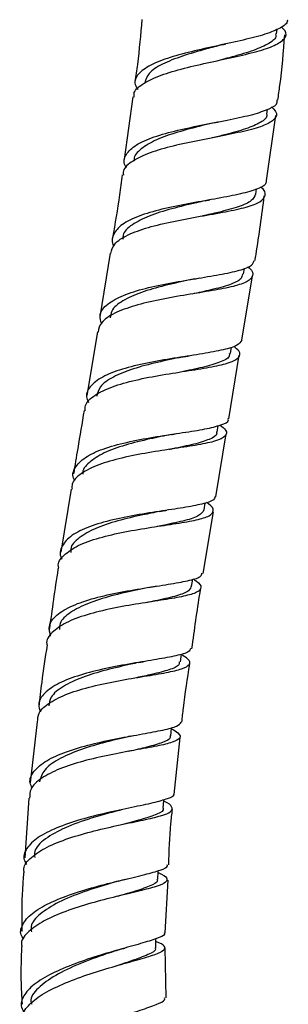
# Model space of a CAD drawing. Units: millimetres. Extents: x 3 to 4496, y 5 to 4495.
# Drawn here: x 2327 to 2353, y 1484 to 1579 of the extents above; entities that cross this region are included whole.
import ezdxf

# ---------------------------------------------------------------- set-up
doc = ezdxf.new("R2010")
doc.units = ezdxf.units.MM

msp = doc.modelspace()

# ---------------------------------------------------------------- linework, layer by layer
at = {"color": 7, "linetype": 'Continuous', "lineweight": 25}
for p, q in [((2352.101, 1578.107), (2352.15, 1578.567)), ((2338.145, 1571.985), (2337.308, 1565.883)), ((2351.175, 1570.312), (2351.235, 1570.774)), ((2351.125, 1563.845), (2352.02, 1570.182)), ((2346.388, 1569.544), (2346.462, 1569.558)), ((2350.092, 1562.511), (2350.167, 1563.023)), ((2335.928, 1556.775), (2334.937, 1550.594)), ((2348.893, 1554.748), (2348.986, 1555.33)), ((2348.73, 1548.325), (2349.766, 1554.586)), ((2334.692, 1549.118), (2333.651, 1542.949)), ((2347.624, 1547.027), (2347.728, 1547.647)), ((2343.496, 1546.774), (2343.604, 1546.791)), ((2347.463, 1540.675), (2348.486, 1546.855)), ((2346.331, 1539.38), (2346.438, 1540.013)), ((2346.21, 1533.091), (2347.219, 1539.201)), ((2332.136, 1533.833), (2331.137, 1527.706)), ((2345.059, 1531.814), (2345.167, 1532.47)), ((2344.979, 1525.64), (2345.967, 1531.622)), ((2343.853, 1524.356), (2343.967, 1525.083)), ((2328.844, 1511.189), (2328.172, 1505.254)), ((2337.897, 1509.794), (2338.22, 1509.862)), ((2342.147, 1504.133), (2342.743, 1509.666)), ((2328.043, 1503.781), (2327.627, 1497.968)), ((2341.294, 1490.687), (2341.557, 1495.8)), ((2341.367, 1484.353), (2341.285, 1489.211))]:
    msp.add_line(p, q, dxfattribs=at)
at = {"color": 7, "linetype": 'Continuous', "lineweight": 25, "flags": 128}
for points in [[(2342.758, 1517.025), (2342.862, 1517.763), (2342.866, 1517.794)], [(2341.819, 1509.839), (2341.907, 1510.579), (2341.915, 1510.644)], [(2341.075, 1502.799), (2341.142, 1503.541), (2341.149, 1503.613)], [(2340.569, 1495.879), (2340.609, 1496.623), (2340.615, 1496.727)], [(2340.356, 1489.216), (2340.362, 1489.962), (2340.363, 1490.091)]]:
    msp.add_lwpolyline(points, dxfattribs=at)
at = {"color": 7, "linetype": 'Continuous', "lineweight": 25}
for points, knots in [([(2353.139, 1579.484), (2353.142, 1579.477), (2353.255, 1579.201), (2352.66, 1578.754), (2351.33, 1578.132), (2349.223, 1577.577), (2346.725, 1577.035), (2344.102, 1576.466), (2341.686, 1575.826), (2339.751, 1575.085), (2338.589, 1574.212), (2338.196, 1573.408), (2338.516, 1572.859), (2338.616, 1572.686)], [0, 0, 0, 0, 0.0029819, 0.108641, 0.2141711, 0.319579, 0.4248905, 0.5301458, 0.6353949, 0.740691, 0.8460828, 0.9516084, 1, 1, 1, 1]), ([(2339.019, 1579.516), (2338.89, 1578.051), (2338.712, 1576.026), (2338.426, 1574.018), (2338.347, 1573.463)], [0, 0, 0, 0, 0.7233492, 1, 1, 1, 1]), ([(2338.272, 1571.968), (2338.257, 1572.069), (2338.192, 1572.525), (2338.967, 1573.212), (2340.537, 1574.019), (2342.785, 1574.7), (2345.356, 1575.297), (2347.959, 1575.845), (2350.27, 1576.39), (2352.027, 1576.971), (2352.959, 1577.631), (2353.146, 1578.226), (2352.719, 1578.642), (2352.591, 1578.768)], [0, 0, 0, 0, 0.029184, 0.132114, 0.234991, 0.337839, 0.440684, 0.543552, 0.646463, 0.74943, 0.852458, 0.95554, 1, 1, 1, 1]), ([(2352.002, 1578.128), (2352.02, 1578.03), (2352.09, 1577.649), (2351.305, 1577.088), (2349.733, 1576.418), (2348.02, 1575.93), (2346.92, 1575.637), (2346.626, 1575.559)], [0, 0, 0, 0, 0.092899, 0.362693, 0.632265, 0.901587, 1, 1, 1, 1]), ([(2352.23, 1571.668), (2352.3, 1572.143), (2352.607, 1574.242), (2352.777, 1576.362), (2352.908, 1578.001)], [0, 0, 0, 0, 0.22675, 1, 1, 1, 1]), ([(2346.799, 1577.046), (2346.295, 1576.912), (2344.994, 1576.567), (2342.888, 1575.963), (2340.926, 1575.184), (2339.594, 1574.329), (2339.403, 1573.668), (2339.313, 1573.357)], [0, 0, 0, 0, 0.140154, 0.36129, 0.582472, 0.803798, 1, 1, 1, 1]), ([(2346.803, 1577.046), (2346.855, 1577.06), (2346.959, 1577.086), (2347.074, 1577.11), (2347.131, 1577.123)], [0, 0, 0, 0, 0.499526, 1, 1, 1, 1]), ([(2337.533, 1565.082), (2337.485, 1565.154), (2337.165, 1565.628), (2337.408, 1566.391), (2338.343, 1567.329), (2340.128, 1568.105), (2342.457, 1568.75), (2345.074, 1569.293), (2347.65, 1569.784), (2349.897, 1570.27), (2351.469, 1570.813), (2352.245, 1571.272), (2352.177, 1571.601), (2352.162, 1571.678)], [0, 0, 0, 0, 0.019062, 0.124874, 0.230569, 0.33614, 0.44159, 0.546934, 0.652201, 0.757436, 0.862689, 0.968015, 1, 1, 1, 1]), ([(2351.611, 1571.006), (2351.769, 1570.85), (2352.219, 1570.404), (2352.014, 1569.812), (2351.038, 1569.203), (2349.249, 1568.682), (2346.91, 1568.197), (2344.287, 1567.7), (2341.708, 1567.137), (2339.46, 1566.469), (2337.899, 1565.651), (2337.134, 1564.949), (2337.2, 1564.48), (2337.214, 1564.382)], [0, 0, 0, 0, 0.055419, 0.157551, 0.259663, 0.361732, 0.46374, 0.565688, 0.667586, 0.769452, 0.871302, 0.973156, 1, 1, 1, 1]), ([(2351.129, 1570.329), (2351.141, 1570.293), (2351.246, 1569.976), (2350.608, 1569.493), (2349.205, 1568.858), (2347.468, 1568.385), (2346.258, 1568.09), (2345.853, 1567.991)], [0, 0, 0, 0, 0.0343202, 0.3102301, 0.585897, 0.861291, 1, 1, 1, 1]), ([(2346.055, 1569.473), (2345.666, 1569.377), (2344.489, 1569.089), (2342.443, 1568.558), (2340.317, 1567.824), (2338.875, 1566.939), (2338.196, 1566.239), (2338.279, 1565.801), (2338.288, 1565.751)], [0, 0, 0, 0, 0.10711, 0.32337, 0.539663, 0.756062, 0.97266, 1, 1, 1, 1]), ([(2346.071, 1569.475), (2346.133, 1569.489), (2346.234, 1569.513), (2346.345, 1569.535), (2346.388, 1569.544)], [0, 0, 0, 0, 0.610938, 1, 1, 1, 1]), ([(2337.105, 1564.396), (2337.018, 1563.747), (2336.744, 1561.691), (2336.4, 1559.651), (2336.165, 1558.255)], [0, 0, 0, 0, 0.3159333, 1, 1, 1, 1]), ([(2336.005, 1556.762), (2336.085, 1557.071), (2336.258, 1557.741), (2337.571, 1558.576), (2339.568, 1559.305), (2342.056, 1559.888), (2344.706, 1560.372), (2347.211, 1560.807), (2349.259, 1561.254), (2350.638, 1561.762), (2351.083, 1562.398), (2350.991, 1562.891), (2350.561, 1563.217), (2350.534, 1563.238)], [0, 0, 0, 0, 0.08626, 0.186991, 0.287695, 0.388395, 0.489111, 0.589855, 0.690631, 0.791446, 0.892302, 0.993203, 1, 1, 1, 1]), ([(2351.084, 1563.85), (2351.088, 1563.742), (2351.099, 1563.398), (2350.173, 1562.959), (2348.454, 1562.483), (2346.115, 1562.051), (2343.499, 1561.596), (2340.901, 1561.065), (2338.646, 1560.408), (2336.968, 1559.599), (2336.189, 1558.609), (2336.008, 1557.877), (2336.301, 1557.458), (2336.302, 1557.456)], [0, 0, 0, 0, 0.0485461, 0.154331, 0.260014, 0.3656257, 0.4712044, 0.5767873, 0.682406, 0.7880826, 0.8938349, 0.9996754, 1, 1, 1, 1]), ([(2350.047, 1562.519), (2349.966, 1562.302), (2349.791, 1561.842), (2348.469, 1561.281), (2346.759, 1560.812), (2345.438, 1560.515), (2344.916, 1560.397)], [0, 0, 0, 0, 0.250351, 0.533059, 0.815523, 1, 1, 1, 1]), ([(2345.163, 1561.876), (2345.235, 1561.892), (2345.38, 1561.924), (2345.54, 1561.952), (2345.619, 1561.967)], [0, 0, 0, 0, 0.499124, 1, 1, 1, 1]), ([(2350.011, 1556.064), (2350.044, 1556.262), (2350.392, 1558.349), (2350.666, 1560.455), (2350.915, 1562.362)], [0, 0, 0, 0, 0.094613, 1, 1, 1, 1]), ([(2345.141, 1561.874), (2344.874, 1561.812), (2343.836, 1561.573), (2341.866, 1561.11), (2339.637, 1560.416), (2337.999, 1559.561), (2337.149, 1558.792), (2337.175, 1558.263), (2337.182, 1558.127)], [0, 0, 0, 0, 0.0736694, 0.2866962, 0.4997626, 0.7129121, 0.9261889, 1, 1, 1, 1]), ([(2349.296, 1555.458), (2349.347, 1555.419), (2349.797, 1555.079), (2349.886, 1554.595), (2349.399, 1554.002), (2347.992, 1553.541), (2345.918, 1553.137), (2343.397, 1552.736), (2340.74, 1552.273), (2338.257, 1551.695), (2336.274, 1550.956), (2334.984, 1550.104), (2334.824, 1549.42), (2334.751, 1549.108)], [0, 0, 0, 0, 0.0129123, 0.1133305, 0.2137172, 0.3140711, 0.414395, 0.5146904, 0.6149554, 0.7151882, 0.8153904, 0.9155738, 1, 1, 1, 1]), ([(2335.096, 1549.977), (2335.021, 1550.207), (2334.812, 1550.843), (2335.446, 1551.725), (2336.872, 1552.604), (2339.006, 1553.303), (2341.546, 1553.853), (2344.198, 1554.298), (2346.65, 1554.694), (2348.574, 1555.108), (2349.773, 1555.541), (2349.886, 1555.915), (2349.935, 1556.076)], [0, 0, 0, 0, 0.060452, 0.167899, 0.275285, 0.382608, 0.489876, 0.597101, 0.704296, 0.811473, 0.91865, 1, 1, 1, 1]), ([(2348.795, 1554.764), (2348.771, 1554.603), (2348.711, 1554.2), (2347.617, 1553.704), (2345.929, 1553.234), (2344.504, 1552.932), (2343.865, 1552.797)], [0, 0, 0, 0, 0.191227, 0.478976, 0.766537, 1, 1, 1, 1]), ([(2344.121, 1554.271), (2344.205, 1554.288), (2344.374, 1554.323), (2344.559, 1554.354), (2344.652, 1554.37)], [0, 0, 0, 0, 0.498708, 1, 1, 1, 1]), ([(2344.106, 1554.27), (2343.965, 1554.239), (2343.072, 1554.042), (2341.202, 1553.639), (2338.892, 1552.984), (2337.08, 1552.163), (2336.027, 1551.334), (2335.968, 1550.718), (2335.946, 1550.495)], [0, 0, 0, 0, 0.039349, 0.249616, 0.459935, 0.670334, 0.880823, 1, 1, 1, 1]), ([(2333.511, 1541.456), (2333.503, 1541.628), (2333.478, 1542.196), (2334.371, 1542.992), (2336.061, 1543.819), (2338.384, 1544.461), (2341.002, 1544.959), (2343.619, 1545.359), (2345.914, 1545.725), (2347.628, 1546.12), (2348.516, 1546.615), (2348.637, 1547.134), (2348.14, 1547.567), (2347.96, 1547.724)], [0, 0, 0, 0, 0.0436, 0.143533, 0.243444, 0.343341, 0.443242, 0.54316, 0.643107, 0.743083, 0.843086, 0.943115, 1, 1, 1, 1]), ([(2348.717, 1548.327), (2348.616, 1548.151), (2348.403, 1547.781), (2347.021, 1547.372), (2344.983, 1546.998), (2342.473, 1546.622), (2339.815, 1546.176), (2337.327, 1545.604), (2335.288, 1544.869), (2334.001, 1543.942), (2333.495, 1543.064), (2333.746, 1542.458), (2333.824, 1542.271)], [0, 0, 0, 0, 0.0973889, 0.2042521, 0.311088, 0.4179194, 0.5247611, 0.6316218, 0.7385086, 0.8454275, 0.952384, 1, 1, 1, 1]), ([(2343.028, 1546.69), (2343.004, 1546.685), (2342.251, 1546.523), (2340.487, 1546.17), (2338.12, 1545.55), (2336.155, 1544.763), (2334.875, 1543.879), (2334.702, 1543.181), (2334.625, 1542.874)], [0, 0, 0, 0, 0.006649, 0.213923, 0.421244, 0.628652, 0.83614, 1, 1, 1, 1]), ([(2347.516, 1547.046), (2347.524, 1546.941), (2347.549, 1546.594), (2346.663, 1546.157), (2345.033, 1545.679), (2343.522, 1545.371), (2342.779, 1545.219)], [0, 0, 0, 0, 0.127493, 0.421626, 0.715622, 1, 1, 1, 1]), ([(2343.022, 1546.688), (2343.114, 1546.706), (2343.265, 1546.737), (2343.431, 1546.763), (2343.496, 1546.774)], [0, 0, 0, 0, 0.60843, 1, 1, 1, 1]), ([(2333.402, 1541.473), (2333.192, 1540.24), (2332.842, 1538.185), (2332.509, 1536.129), (2332.376, 1535.307)], [0, 0, 0, 0, 0.599786, 1, 1, 1, 1]), ([(2346.638, 1540.064), (2346.836, 1539.895), (2347.346, 1539.46), (2347.21, 1538.959), (2346.295, 1538.498), (2344.562, 1538.131), (2342.256, 1537.782), (2339.637, 1537.387), (2337.026, 1536.882), (2334.719, 1536.225), (2333.052, 1535.377), (2332.181, 1534.565), (2332.218, 1533.992), (2332.229, 1533.819)], [0, 0, 0, 0, 0.063042, 0.162504, 0.261927, 0.361317, 0.460675, 0.560003, 0.659307, 0.758595, 0.85788, 0.957173, 1, 1, 1, 1]), ([(2332.511, 1534.628), (2332.464, 1534.713), (2332.185, 1535.227), (2332.514, 1536.055), (2333.56, 1537.051), (2335.432, 1537.85), (2337.82, 1538.473), (2340.465, 1538.949), (2343.038, 1539.329), (2345.257, 1539.673), (2346.765, 1540.066), (2347.484, 1540.388), (2347.407, 1540.645), (2347.394, 1540.687)], [0, 0, 0, 0, 0.02105, 0.127511, 0.23401, 0.340519, 0.447014, 0.553482, 0.659919, 0.766328, 0.872715, 0.979092, 1, 1, 1, 1]), ([(2341.906, 1539.147), (2341.207, 1539.007), (2339.709, 1538.709), (2337.354, 1538.133), (2335.238, 1537.384), (2333.845, 1536.434), (2333.196, 1535.711), (2333.275, 1535.28), (2333.277, 1535.27)], [0, 0, 0, 0, 0.178673, 0.382665, 0.586739, 0.790891, 0.995078, 1, 1, 1, 1]), ([(2346.256, 1539.402), (2346.272, 1539.348), (2346.356, 1539.051), (2345.652, 1538.665), (2344.154, 1538.181), (2342.663, 1537.885), (2341.758, 1537.698), (2341.658, 1537.677)], [0, 0, 0, 0, 0.066873, 0.365655, 0.664336, 0.962938, 1, 1, 1, 1]), ([(2341.884, 1539.144), (2341.984, 1539.164), (2342.102, 1539.187), (2342.23, 1539.207), (2342.249, 1539.21)], [0, 0, 0, 0, 0.852571, 1, 1, 1, 1]), ([(2330.92, 1526.226), (2330.913, 1526.251), (2330.794, 1526.69), (2331.381, 1527.423), (2332.71, 1528.368), (2334.814, 1529.114), (2337.324, 1529.691), (2339.972, 1530.131), (2342.433, 1530.488), (2344.411, 1530.829), (2345.696, 1531.215), (2346.055, 1531.732), (2345.868, 1532.166), (2345.374, 1532.492), (2345.312, 1532.533)], [0, 0, 0, 0, 0.005991, 0.103961, 0.201945, 0.29993, 0.39791, 0.495883, 0.593853, 0.691829, 0.789822, 0.887846, 0.985912, 1, 1, 1, 1]), ([(2346.085, 1533.112), (2346.094, 1533.047), (2346.131, 1532.784), (2345.294, 1532.47), (2343.658, 1532.108), (2341.367, 1531.769), (2338.767, 1531.374), (2336.149, 1530.865), (2333.838, 1530.197), (2332.078, 1529.349), (2331.187, 1528.308), (2330.947, 1527.504), (2331.237, 1527.039), (2331.258, 1527.005)], [0, 0, 0, 0, 0.035408, 0.1416, 0.247779, 0.353967, 0.460182, 0.566436, 0.672731, 0.779057, 0.88539, 0.991703, 1, 1, 1, 1]), ([(2340.754, 1531.659), (2340.209, 1531.55), (2338.885, 1531.287), (2336.636, 1530.762), (2334.428, 1530.036), (2332.848, 1529.116), (2332.055, 1528.316), (2332.103, 1527.791), (2332.113, 1527.682)], [0, 0, 0, 0, 0.1411111, 0.3425332, 0.5440229, 0.7455862, 0.9471766, 1, 1, 1, 1]), ([(2345.051, 1531.815), (2344.937, 1531.62), (2344.709, 1531.226), (2343.285, 1530.77), (2341.788, 1530.448), (2340.753, 1530.238), (2340.514, 1530.189)], [0, 0, 0, 0, 0.299177, 0.603925, 0.908645, 1, 1, 1, 1]), ([(2340.759, 1531.661), (2340.868, 1531.683), (2341.088, 1531.725), (2341.328, 1531.761), (2341.448, 1531.78)], [0, 0, 0, 0, 0.497814, 1, 1, 1, 1]), ([(2330.145, 1519.53), (2330.063, 1519.858), (2329.877, 1520.598), (2330.641, 1521.601), (2332.174, 1522.52), (2334.366, 1523.256), (2336.927, 1523.826), (2339.554, 1524.262), (2341.941, 1524.616), (2343.754, 1524.962), (2344.795, 1525.281), (2344.84, 1525.558), (2344.857, 1525.659)], [0, 0, 0, 0, 0.0852646, 0.1918824, 0.298602, 0.4053838, 0.5121885, 0.6189801, 0.7257327, 0.8324305, 0.9390731, 1, 1, 1, 1]), ([(2330.896, 1526.229), (2330.885, 1526.16), (2330.555, 1524.138), (2330.281, 1522.11), (2330.017, 1520.151)], [0, 0, 0, 0, 0.034238, 1, 1, 1, 1]), ([(2343.972, 1525.116), (2344.086, 1525.045), (2344.639, 1524.701), (2344.858, 1524.264), (2344.479, 1523.779), (2343.188, 1523.408), (2341.206, 1523.069), (2338.748, 1522.7), (2336.111, 1522.239), (2333.618, 1521.634), (2331.537, 1520.859), (2330.23, 1519.895), (2329.662, 1519.145), (2329.794, 1518.702), (2329.803, 1518.671)], [0, 0, 0, 0, 0.025106, 0.122, 0.218831, 0.315608, 0.412347, 0.509062, 0.605769, 0.702479, 0.799197, 0.895926, 0.992662, 1, 1, 1, 1]), ([(2339.668, 1524.257), (2339.275, 1524.176), (2338.127, 1523.942), (2336.005, 1523.458), (2333.724, 1522.748), (2331.984, 1521.851), (2331.016, 1520.985), (2331.001, 1520.38), (2330.996, 1520.183)], [0, 0, 0, 0, 0.104267, 0.304057, 0.503923, 0.703846, 0.903791, 1, 1, 1, 1]), ([(2343.815, 1524.446), (2343.772, 1524.269), (2343.683, 1523.891), (2342.475, 1523.449), (2340.973, 1523.099), (2339.818, 1522.862), (2339.443, 1522.785)], [0, 0, 0, 0, 0.263604, 0.560675, 0.857726, 1, 1, 1, 1]), ([(2339.69, 1524.262), (2339.809, 1524.285), (2340.048, 1524.332), (2340.307, 1524.372), (2340.438, 1524.392)], [0, 0, 0, 0, 0.497336, 1, 1, 1, 1]), ([(2343.884, 1518.312), (2344.129, 1520.137), (2344.391, 1522.091), (2344.714, 1524.042), (2344.736, 1524.172)], [0, 0, 0, 0, 0.933353, 1, 1, 1, 1]), ([(2343.756, 1518.329), (2343.71, 1518.216), (2343.6, 1517.942), (2342.427, 1517.619), (2340.525, 1517.27), (2338.099, 1516.885), (2335.477, 1516.4), (2332.969, 1515.772), (2330.866, 1514.977), (2329.467, 1514.009), (2328.851, 1513.057), (2329.078, 1512.407), (2329.162, 1512.166)], [0, 0, 0, 0, 0.075451, 0.182906, 0.290411, 0.397986, 0.505637, 0.613353, 0.72111, 0.828868, 0.936581, 1, 1, 1, 1]), ([(2329.803, 1518.67), (2329.617, 1517.458), (2329.311, 1515.462), (2329.096, 1513.457), (2329.012, 1512.67)], [0, 0, 0, 0, 0.6076562, 1, 1, 1, 1]), ([(2328.884, 1511.184), (2328.895, 1511.476), (2328.921, 1512.16), (2329.984, 1513.095), (2331.784, 1513.969), (2334.146, 1514.668), (2336.752, 1515.211), (2339.296, 1515.634), (2341.468, 1515.991), (2343.02, 1516.342), (2343.731, 1516.761), (2343.685, 1517.204), (2343.087, 1517.591), (2342.859, 1517.739)], [0, 0, 0, 0, 0.071674, 0.168229, 0.264804, 0.361375, 0.457928, 0.55446, 0.650976, 0.747488, 0.84401, 0.940562, 1, 1, 1, 1]), ([(2338.693, 1516.96), (2338.448, 1516.907), (2337.479, 1516.697), (2335.5, 1516.246), (2333.167, 1515.541), (2331.286, 1514.658), (2330.116, 1513.719), (2330.012, 1513.03), (2329.969, 1512.741)], [0, 0, 0, 0, 0.06679, 0.264317, 0.461966, 0.659668, 0.857372, 1, 1, 1, 1]), ([(2342.65, 1517.041), (2342.655, 1516.937), (2342.67, 1516.632), (2341.73, 1516.248), (2340.262, 1515.863), (2338.997, 1515.593), (2338.493, 1515.486)], [0, 0, 0, 0, 0.164075, 0.477959, 0.791809, 1, 1, 1, 1]), ([(2338.719, 1516.965), (2338.842, 1516.991), (2339.044, 1517.032), (2339.264, 1517.069), (2339.35, 1517.083)], [0, 0, 0, 0, 0.607535, 1, 1, 1, 1]), ([(2342.903, 1511.148), (2342.951, 1511.61), (2343.148, 1513.514), (2343.446, 1515.402), (2343.671, 1516.833)], [0, 0, 0, 0, 0.242506, 1, 1, 1, 1]), ([(2328.352, 1504.766), (2328.274, 1504.928), (2328, 1505.496), (2328.445, 1506.409), (2329.653, 1507.441), (2331.622, 1508.317), (2334.052, 1509.029), (2336.662, 1509.589), (2339.139, 1510.029), (2341.157, 1510.404), (2342.521, 1510.748), (2342.733, 1511.024), (2342.833, 1511.154)], [0, 0, 0, 0, 0.042823, 0.150503, 0.25837, 0.366304, 0.474229, 0.58208, 0.689832, 0.797498, 0.905065, 1, 1, 1, 1]), ([(2341.9, 1510.519), (2342.133, 1510.381), (2342.741, 1510.02), (2342.796, 1509.603), (2342.096, 1509.197), (2340.557, 1508.837), (2338.401, 1508.452), (2335.876, 1507.988), (2333.294, 1507.396), (2330.954, 1506.647), (2329.174, 1505.733), (2328.125, 1504.766), (2328.11, 1504.075), (2328.104, 1503.777)], [0, 0, 0, 0, 0.059849, 0.156256, 0.252591, 0.348876, 0.445136, 0.54139, 0.637661, 0.733974, 0.830389, 0.926911, 1, 1, 1, 1]), ([(2337.888, 1509.793), (2337.782, 1509.768), (2336.984, 1509.58), (2335.159, 1509.15), (2332.804, 1508.439), (2330.812, 1507.558), (2329.416, 1506.537), (2329.18, 1505.759), (2329.063, 1505.373)], [0, 0, 0, 0, 0.0299551, 0.2253833, 0.4206262, 0.6152187, 0.8090677, 1, 1, 1, 1]), ([(2341.728, 1509.857), (2341.749, 1509.799), (2341.839, 1509.542), (2341.102, 1509.192), (2339.7, 1508.765), (2338.345, 1508.456), (2337.722, 1508.314)], [0, 0, 0, 0, 0.093958, 0.412006, 0.730031, 1, 1, 1, 1]), ([(2342.09, 1504.14), (2342.091, 1504.137), (2342.183, 1503.968), (2341.559, 1503.713), (2340.204, 1503.312), (2338.094, 1502.883), (2335.615, 1502.359), (2333.032, 1501.706), (2330.675, 1500.904), (2328.809, 1499.956), (2327.735, 1498.884), (2327.402, 1497.981), (2327.728, 1497.451), (2327.813, 1497.313)], [0, 0, 0, 0, 0.0019442, 0.1083131, 0.2148006, 0.3213956, 0.4281116, 0.5349381, 0.6418413, 0.7487641, 0.8556352, 0.9623804, 1, 1, 1, 1]), ([(2327.587, 1496.501), (2327.56, 1496.638), (2327.458, 1497.164), (2328.187, 1498.027), (2329.693, 1499.031), (2331.871, 1499.896), (2334.382, 1500.611), (2336.94, 1501.187), (2339.229, 1501.653), (2340.963, 1502.057), (2341.961, 1502.451), (2342.004, 1502.915), (2341.656, 1503.25), (2341.145, 1503.486), (2341.137, 1503.489)], [0, 0, 0, 0, 0.034021, 0.13047, 0.226972, 0.323484, 0.419975, 0.516428, 0.612846, 0.709242, 0.805635, 0.902056, 0.998516, 1, 1, 1, 1]), ([(2337.152, 1502.668), (2337.01, 1502.63), (2336.11, 1502.392), (2334.05, 1501.836), (2331.499, 1500.933), (2329.54, 1499.831), (2328.506, 1498.825), (2328.58, 1498.186), (2328.602, 1497.993)], [0, 0, 0, 0, 0.040597, 0.256529, 0.472823, 0.689345, 0.905919, 1, 1, 1, 1]), ([(2341.066, 1502.803), (2341.068, 1502.798), (2341.209, 1502.576), (2340.56, 1502.227), (2339.16, 1501.729), (2337.691, 1501.353), (2337.032, 1501.184)], [0, 0, 0, 0, 0.0071306, 0.3595884, 0.7123791, 1, 1, 1, 1]), ([(2341.633, 1497.277), (2341.675, 1498.619), (2341.73, 1500.419), (2341.935, 1502.201), (2341.987, 1502.655)], [0, 0, 0, 0, 0.745309, 1, 1, 1, 1]), ([(2327.543, 1490.061), (2327.47, 1490.156), (2327.116, 1490.618), (2327.331, 1491.477), (2328.235, 1492.572), (2329.96, 1493.588), (2332.216, 1494.483), (2334.752, 1495.238), (2337.242, 1495.855), (2339.404, 1496.355), (2340.877, 1496.784), (2341.58, 1497.072), (2341.492, 1497.254), (2341.476, 1497.286)], [0, 0, 0, 0, 0.027017, 0.132046, 0.2374, 0.343015, 0.448801, 0.554659, 0.660501, 0.766255, 0.871867, 0.977317, 1, 1, 1, 1]), ([(2340.605, 1496.536), (2340.607, 1496.535), (2341.122, 1496.327), (2341.487, 1496.025), (2341.478, 1495.589), (2340.512, 1495.189), (2338.815, 1494.747), (2336.566, 1494.221), (2334.047, 1493.572), (2331.572, 1492.784), (2329.423, 1491.858), (2327.939, 1490.819), (2327.222, 1489.951), (2327.327, 1489.448), (2327.354, 1489.321)], [0, 0, 0, 0, 0.000563, 0.09736, 0.194045, 0.29065, 0.38721, 0.483759, 0.580326, 0.676941, 0.77362, 0.870361, 0.967143, 1, 1, 1, 1]), ([(2327.522, 1496.505), (2327.479, 1495.969), (2327.329, 1494.076), (2327.336, 1492.168), (2327.341, 1490.8)], [0, 0, 0, 0, 0.283171, 1, 1, 1, 1]), ([(2340.468, 1495.891), (2340.495, 1495.835), (2340.613, 1495.591), (2339.822, 1495.207), (2338.433, 1494.732), (2337.153, 1494.362), (2336.643, 1494.215)], [0, 0, 0, 0, 0.101367, 0.438879, 0.776645, 1, 1, 1, 1]), ([(2336.741, 1495.713), (2336.873, 1495.75), (2337.138, 1495.824), (2337.425, 1495.892), (2337.57, 1495.927)], [0, 0, 0, 0, 0.496699, 1, 1, 1, 1]), ([(2336.707, 1495.703), (2336.457, 1495.63), (2335.441, 1495.335), (2333.312, 1494.671), (2330.845, 1493.675), (2329.052, 1492.529), (2328.163, 1491.539), (2328.261, 1490.958), (2328.29, 1490.787)], [0, 0, 0, 0, 0.069776, 0.283182, 0.496949, 0.710894, 0.915189, 1, 1, 1, 1]), ([(2341.173, 1490.693), (2341.197, 1490.64), (2341.28, 1490.449), (2340.515, 1490.121), (2338.987, 1489.64), (2336.825, 1489.051), (2334.362, 1488.326), (2331.886, 1487.459), (2329.714, 1486.466), (2328.092, 1485.381), (2327.312, 1484.263), (2327.185, 1483.43), (2327.573, 1483.017), (2327.641, 1482.944)], [0, 0, 0, 0, 0.040861, 0.144398, 0.248112, 0.352038, 0.456176, 0.560487, 0.664907, 0.769341, 0.873681, 0.977823, 1, 1, 1, 1]), ([(2327.317, 1489.321), (2327.279, 1488.244), (2327.214, 1486.384), (2327.332, 1484.521), (2327.381, 1483.736)], [0, 0, 0, 0, 0.579051, 1, 1, 1, 1]), ([(2327.413, 1482.245), (2327.402, 1482.274), (2327.25, 1482.659), (2327.775, 1483.449), (2329.003, 1484.546), (2330.983, 1485.579), (2333.354, 1486.498), (2335.851, 1487.281), (2338.158, 1487.924), (2339.983, 1488.446), (2341.12, 1488.881), (2341.349, 1489.287), (2341.042, 1489.58), (2340.463, 1489.785), (2340.361, 1489.82)], [0, 0, 0, 0, 0.007998, 0.105241, 0.202549, 0.299858, 0.397119, 0.4943, 0.591396, 0.688414, 0.785376, 0.882318, 0.979282, 1, 1, 1, 1]), ([(2340.272, 1489.223), (2340.298, 1489.188), (2340.466, 1488.967), (2339.69, 1488.568), (2338.297, 1488.035), (2336.993, 1487.602), (2336.502, 1487.439)], [0, 0, 0, 0, 0.067335, 0.425147, 0.783299, 1, 1, 1, 1]), ([(2336.538, 1488.946), (2336.67, 1488.989), (2336.938, 1489.075), (2337.228, 1489.156), (2337.375, 1489.197)], [0, 0, 0, 0, 0.496377, 1, 1, 1, 1]), ([(2336.495, 1488.93), (2336.188, 1488.828), (2335.109, 1488.471), (2332.926, 1487.679), (2330.514, 1486.556), (2328.844, 1485.305), (2328.087, 1484.328), (2328.276, 1483.82), (2328.311, 1483.727)], [0, 0, 0, 0, 0.08624, 0.302298, 0.518702, 0.735235, 0.951633, 1, 1, 1, 1]), ([(2328.146, 1475.994), (2328.078, 1476.054), (2327.664, 1476.417), (2327.711, 1477.218), (2328.37, 1478.341), (2329.873, 1479.492), (2331.945, 1480.593), (2334.353, 1481.594), (2336.783, 1482.455), (2338.944, 1483.163), (2340.501, 1483.723), (2341.306, 1484.099), (2341.227, 1484.288), (2341.201, 1484.351)], [0, 0, 0, 0, 0.02039, 0.122852, 0.22575, 0.329003, 0.432493, 0.536091, 0.639679, 0.743156, 0.846438, 0.949471, 1, 1, 1, 1])]:
    msp.add_open_spline(points, degree=3, knots=knots, dxfattribs=at)

doc.saveas('drawing.dxf')
